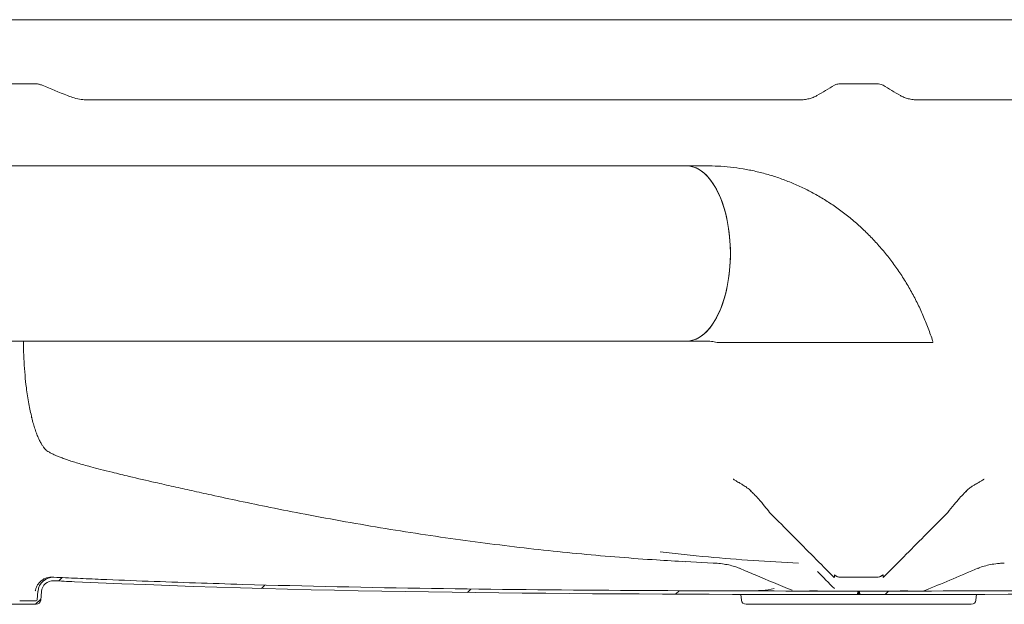
# Model space of a CAD drawing. Units: millimetres. Extents: x 1595 to 4570, y 166 to 4016.
# Drawn here: x 2736 to 3157, y 1755 to 2005 of the extents above; entities that cross this region are included whole.
import ezdxf

# ---------------------------------------------------------------- set-up
doc = ezdxf.new("R2010")
doc.units = ezdxf.units.MM
doc.header["$LTSCALE"] = 20
doc.linetypes.add('SLD-Durchgehend', pattern=[0])

msp = doc.modelspace()

# ---------------------------------------------------------------- hatches: boundary and pattern name
at = {"linetype": 'SLD-Durchgehend', "lineweight": 18}
h = msp.add_hatch(dxfattribs=at)
h.set_pattern_fill('ANSI31', scale=20, angle=3e-322, style=0)
edge = h.paths.add_edge_path(flags=0)
edge.add_spline(control_points=[(3080.97, 1759.4), (3080.98, 1759.39), (3080.98, 1759.39), (3080.98, 1759.39)], knot_values=[0.000006, 0.000006, 0.000006, 0.000006, 0.00002, 0.00002, 0.00002, 0.00002], weights=[1, 1, 1, 1], degree=3, periodic=0)
edge.add_spline(control_points=[(3080.98, 1759.39), (3085.44, 1759.38), (3089.89, 1759.37), (3094.35, 1759.37)], knot_values=[0, 0, 0, 0, 0.013365, 0.013365, 0.013365, 0.013365], weights=[1, 1, 1, 1], degree=3, periodic=0)
edge.add_line((3094.35, 1759.37), (3094.35, 1759.37))
edge.add_spline(control_points=[(3094.35, 1759.37), (3094.43, 1759.37), (3094.5, 1759.37), (3094.58, 1759.37)], knot_values=[0.999642, 0.999642, 0.999642, 0.999642, 1, 1, 1, 1], weights=[1, 1, 1, 1], degree=3, periodic=0)
edge.add_line((3094.58, 1759.37), (3094.71, 1760.88))
edge.add_line((3094.71, 1760.88), (3093.2, 1760.88))
edge.add_line((3093.2, 1760.88), (3093.2, 1760.87))
edge.add_spline(control_points=[(3093.2, 1760.87), (3092.94, 1760.87), (3092.67, 1760.87), (3092.41, 1760.87)], knot_values=[0, 0, 0, 0, 0.000797, 0.000797, 0.000797, 0.000797], weights=[1, 1, 1, 1], degree=3, periodic=0)
edge.add_spline(control_points=[(3092.41, 1760.87), (3089.73, 1760.88), (3087.05, 1760.88), (3084.38, 1760.88)], knot_values=[0, 0, 0, 0, 1, 1, 1, 1], weights=[1, 1, 1, 1], degree=3, periodic=0)
edge.add_line((3084.38, 1760.88), (3074.13, 1760.88))
edge.add_line((3074.13, 1760.88), (3074.13, 1760.91))
edge.add_spline(control_points=[(3074.13, 1760.91), (3059.94, 1760.94), (3045.75, 1760.97), (3031.56, 1761.02), (2967.23, 1761.25), (2902.89, 1761.8), (2838.58, 1763.57), (2809.34, 1764.38), (2780.1, 1765.55), (2750.87, 1766.81)], knot_values=[0.00568, 0.00568, 0.00568, 0.00568, 0.048246, 0.048246, 0.048246, 0.24125, 0.24125, 0.24125, 0.329024, 0.329024, 0.329024, 0.329024], weights=[1, 1, 1, 1, 1, 1, 1, 1, 1, 1], degree=3, periodic=0)
edge.add_arc((2750.59, 1760.32), 6.5, 87.5291, 175)
edge.add_line((2744.11, 1760.89), (2743.79, 1757.21))
edge.add_arc((2743.29, 1757.25), 0.5, 270, 355, ccw=False)
edge.add_line((2743.29, 1756.75), (2736.28, 1756.75))
edge.add_arc((2736.28, 1757.25), 0.5, 210, 270, ccw=False)
edge.add_line((2735.85, 1757), (2732.1, 1763.5))
edge.add_arc((2726.47, 1760.25), 6.5, 30, 90)
edge.add_line((2726.47, 1766.75), (2663.79, 1766.75))
edge.add_arc((2663.79, 1760.25), 6.5, 90, 150)
edge.add_line((2658.16, 1763.5), (2654.41, 1757))
edge.add_arc((2653.97, 1757.25), 0.5, 270, 330, ccw=False)
edge.add_line((2653.97, 1756.75), (2646.96, 1756.75))
edge.add_arc((2646.96, 1757.25), 0.5, 185, 270, ccw=False)
edge.add_line((2646.46, 1757.21), (2644.73, 1777.08))
edge.add_arc((2638.25, 1776.51), 6.5, 5, 56.9656)
edge.add_spline(control_points=[(2641.79, 1781.96), (2634, 1787.03), (2626.89, 1793.37), (2621.02, 1800.58), (2614.63, 1808.43), (2609.49, 1817.51), (2606.17, 1827.08), (2601.6, 1840.29), (2599.47, 1854.45), (2599.17, 1868.42), (2598.84, 1883.32), (2597.28, 1898.18), (2595.68, 1913), (2593.36, 1934.55), (2591.5, 1956.15), (2589.77, 1977.75)], knot_values=[0.002427, 0.002427, 0.002427, 0.002427, 0.030318, 0.030318, 0.030318, 0.060709, 0.060709, 0.060709, 0.102571, 0.102571, 0.102571, 0.146811, 0.146811, 0.146811, 0.211123, 0.211123, 0.211123, 0.211123], weights=[1, 1, 1, 1, 1, 1, 1, 1, 1, 1, 1, 1, 1, 1, 1, 1], degree=3, periodic=0)
edge.add_line((2589.77, 1977.75), (2570.88, 1988.66))
edge.add_arc((2575.13, 1996.02), 8.5, 180, 240, ccw=False)
edge.add_line((2566.63, 1996.02), (2566.63, 2005.25))
edge.add_line((2566.63, 2005.25), (2565.13, 2005.25))
edge.add_line((2565.13, 2005.25), (2565.13, 1996.02))
edge.add_arc((2575.13, 1996.02), 10, 180, 240)
edge.add_line((2570.13, 1987.36), (2579.26, 1982.09))
edge.add_arc((2569.26, 1964.77), 20, 4.7149, 60, ccw=False)
edge.add_spline(control_points=[(2589.19, 1966.41), (2590.68, 1948.28), (2593.42, 1917.88), (2598.44, 1876.25), (2597.19, 1850.65), (2606.65, 1819.87), (2615.37, 1804.65), (2626.9, 1791.1), (2636.21, 1783.81), (2640.98, 1780.7)], knot_values=[0.061163, 0.061163, 0.061163, 0.061163, 0.146764, 0.204421, 0.255919, 0.271382, 0.287447, 0.303834, 0.319318, 0.319318, 0.319318, 0.319318], weights=[1, 1, 1, 1, 1, 1, 1, 1, 1, 1], degree=3, periodic=0)
edge.add_arc((2638.25, 1776.51), 5, 5, 56.9656, ccw=False)
edge.add_line((2643.23, 1776.95), (2644.97, 1757.07))
edge.add_arc((2646.96, 1757.25), 2, 185, 270)
edge.add_line((2646.96, 1755.25), (2653.97, 1755.25))
edge.add_arc((2653.97, 1757.25), 2, 270, 330)
edge.add_line((2655.7, 1756.25), (2659.46, 1762.75))
edge.add_arc((2663.79, 1760.25), 5, 90, 150, ccw=False)
edge.add_line((2663.79, 1765.25), (2726.47, 1765.25))
edge.add_arc((2726.47, 1760.25), 5, 30, 90, ccw=False)
edge.add_line((2730.8, 1762.75), (2734.55, 1756.25))
edge.add_arc((2736.28, 1757.25), 2, 210, 270)
edge.add_line((2736.28, 1755.25), (2743.29, 1755.25))
edge.add_arc((2743.29, 1757.25), 2, 270, 355)
edge.add_line((2745.28, 1757.07), (2745.61, 1760.76))
edge.add_arc((2750.59, 1760.32), 5, 87.5291, 175, ccw=False)
edge.add_spline(control_points=[(2750.8, 1765.32), (2753.76, 1765.19), (2865.42, 1760.02), (2974.69, 1759.61), (3080.97, 1759.4)], knot_values=[0.462958, 0.462958, 0.462958, 0.462958, 0.476627, 0.978582, 0.978582, 0.978582, 0.978582], weights=[1, 1, 1, 1, 1], degree=3, periodic=0)
h = msp.add_hatch(dxfattribs=at)
h.set_pattern_fill('ANSI31', scale=20, angle=3e-322, style=0)
edge = h.paths.add_edge_path(flags=0)
edge.add_arc((3439.67, 1760.32), 5, 5, 92.4709, ccw=False)
edge.add_line((3444.65, 1760.76), (3444.97, 1757.07))
edge.add_arc((3446.96, 1757.25), 2, 185, 270)
edge.add_line((3446.96, 1755.25), (3453.97, 1755.25))
edge.add_arc((3453.97, 1757.25), 2, 270, 330)
edge.add_line((3455.7, 1756.25), (3459.46, 1762.75))
edge.add_arc((3463.79, 1760.25), 5, 90, 150, ccw=False)
edge.add_line((3463.79, 1765.25), (3526.47, 1765.25))
edge.add_arc((3526.47, 1760.25), 5, 30, 90, ccw=False)
edge.add_line((3530.8, 1762.75), (3534.55, 1756.25))
edge.add_arc((3536.28, 1757.25), 2, 210, 270)
edge.add_line((3536.28, 1755.25), (3543.29, 1755.25))
edge.add_arc((3543.29, 1757.25), 2, 270, 355)
edge.add_line((3545.28, 1757.07), (3547.02, 1776.95))
edge.add_arc((3552, 1776.51), 5, 123.0344, 175, ccw=False)
edge.add_spline(control_points=[(3549.28, 1780.7), (3554.05, 1783.81), (3563.35, 1791.1), (3574.88, 1804.65), (3583.6, 1819.87), (3593.07, 1850.65), (3591.82, 1876.25), (3597.15, 1920.51), (3600.03, 1953.5), (3601.7, 1974.23)], knot_values=[0, 0, 0, 0, 0.015484, 0.03187, 0.047936, 0.063399, 0.114897, 0.172554, 0.270455, 0.270455, 0.270455, 0.270455], weights=[1, 1, 1, 1, 1, 1, 1, 1, 1, 1], degree=3, periodic=0)
edge.add_arc((3606.69, 1973.83), 5, 120, 175.3975, ccw=False)
edge.add_line((3604.19, 1978.16), (3620.13, 1987.36))
edge.add_arc((3615.13, 1996.02), 10, 300, 360)
edge.add_line((3625.13, 1996.02), (3625.13, 2005.25))
edge.add_line((3625.13, 2005.25), (3623.63, 2005.25))
edge.add_line((3623.63, 2005.25), (3623.63, 1996.02))
edge.add_arc((3615.13, 1996.02), 8.5, 300, 360, ccw=False)
edge.add_line((3619.38, 1988.66), (3603.44, 1979.46))
edge.add_arc((3606.69, 1973.83), 6.5, 120, 175.3975)
edge.add_spline(control_points=[(3600.21, 1974.35), (3598.94, 1958.67), (3597.6, 1942.99), (3596.05, 1927.34), (3594.47, 1911.33), (3592.24, 1895.36), (3591.42, 1879.29), (3590.57, 1862.65), (3590.02, 1845.59), (3584.96, 1829.72), (3581.93, 1820.23), (3577.28, 1811.11), (3571.27, 1803.18), (3565.27, 1795.24), (3557.83, 1788.23), (3549.56, 1782.69), (3549.2, 1782.44), (3548.83, 1782.2), (3548.46, 1781.96)], knot_values=[0.001073, 0.001073, 0.001073, 0.001073, 0.048269, 0.048269, 0.048269, 0.096534, 0.096534, 0.096534, 0.146632, 0.146632, 0.146632, 0.176488, 0.176488, 0.176488, 0.206314, 0.206314, 0.206314, 0.207611, 0.207611, 0.207611, 0.207611], weights=[1, 1, 1, 1, 1, 1, 1, 1, 1, 1, 1, 1, 1, 1, 1, 1, 1, 1, 1], degree=3, periodic=0)
edge.add_arc((3552, 1776.51), 6.5, 123.0344, 175)
edge.add_line((3545.53, 1777.08), (3543.79, 1757.21))
edge.add_arc((3543.29, 1757.25), 0.5, 270, 355, ccw=False)
edge.add_line((3543.29, 1756.75), (3536.28, 1756.75))
edge.add_arc((3536.28, 1757.25), 0.5, 210, 270, ccw=False)
edge.add_line((3535.85, 1757), (3532.1, 1763.5))
edge.add_arc((3526.47, 1760.25), 6.5, 30, 90)
edge.add_line((3526.47, 1766.75), (3463.79, 1766.75))
edge.add_arc((3463.79, 1760.25), 6.5, 90, 150)
edge.add_line((3458.16, 1763.5), (3454.41, 1757))
edge.add_arc((3453.97, 1757.25), 0.5, 270, 330, ccw=False)
edge.add_line((3453.97, 1756.75), (3446.96, 1756.75))
edge.add_arc((3446.96, 1757.25), 0.5, 185, 270, ccw=False)
edge.add_line((3446.46, 1757.21), (3446.14, 1760.89))
edge.add_arc((3439.67, 1760.32), 6.5, 5, 92.4709)
edge.add_spline(control_points=[(3439.39, 1766.81), (3424.24, 1766.16), (3409.1, 1765.48), (3393.95, 1764.93), (3329.63, 1762.58), (3265.25, 1761.64), (3200.89, 1761.23), (3172.64, 1761.05), (3144.38, 1760.97), (3116.13, 1760.91)], knot_values=[0.002795, 0.002795, 0.002795, 0.002795, 0.048267, 0.048267, 0.048267, 0.241392, 0.241392, 0.241392, 0.326161, 0.326161, 0.326161, 0.326161], weights=[1, 1, 1, 1, 1, 1, 1, 1, 1, 1], degree=3, periodic=0)
edge.add_line((3116.13, 1760.91), (3116.13, 1760.88))
edge.add_line((3116.13, 1760.88), (3105.88, 1760.88))
edge.add_spline(control_points=[(3105.88, 1760.88), (3103.2, 1760.88), (3100.53, 1760.88), (3097.85, 1760.87)], knot_values=[0, 0, 0, 0, 1, 1, 1, 1], weights=[1, 1, 1, 1], degree=3, periodic=0)
edge.add_spline(control_points=[(3097.85, 1760.87), (3097.59, 1760.87), (3097.32, 1760.87), (3097.05, 1760.87)], knot_values=[0, 0, 0, 0, 0.000802, 0.000802, 0.000802, 0.000802], weights=[1, 1, 1, 1], degree=3, periodic=0)
edge.add_line((3097.05, 1760.87), (3097.05, 1760.88))
edge.add_line((3097.05, 1760.88), (3095.54, 1760.88))
edge.add_line((3095.54, 1760.88), (3095.68, 1759.37))
edge.add_spline(control_points=[(3095.68, 1759.37), (3095.75, 1759.37), (3095.83, 1759.37), (3095.9, 1759.37)], knot_values=[0, 0, 0, 0, 0.000358, 0.000358, 0.000358, 0.000358], weights=[1, 1, 1, 1], degree=3, periodic=0)
edge.add_line((3095.9, 1759.37), (3095.9, 1759.37))
edge.add_spline(control_points=[(3095.9, 1759.37), (3100.36, 1759.37), (3104.81, 1759.38), (3109.27, 1759.39)], knot_values=[0, 0, 0, 0, 0.013365, 0.013365, 0.013365, 0.013365], weights=[1, 1, 1, 1], degree=3, periodic=0)
edge.add_spline(control_points=[(3109.27, 1759.39), (3109.27, 1759.39), (3109.28, 1759.39), (3109.28, 1759.4)], knot_values=[0, 0, 0, 0, 0.000014, 0.000014, 0.000014, 0.000014], weights=[1, 1, 1, 1], degree=3, periodic=0)
edge.add_spline(control_points=[(3109.28, 1759.4), (3215.56, 1759.61), (3324.83, 1760.02), (3436.5, 1765.19), (3439.45, 1765.32)], knot_values=[0, 0, 0, 0, 0.501955, 0.515624, 0.515624, 0.515624, 0.515624], weights=[1, 1, 1, 1, 1], degree=3, periodic=0)

# ---------------------------------------------------------------- linework, layer by layer
at = {"color": 7, "linetype": 'SLD-Durchgehend', "lineweight": 18}
for p, q in [((3616.13, 2005.25), (2574.13, 2005.25)), ((3069.71, 1970.95), (2764.55, 1970.95)), ((3425.7, 1970.95), (3120.54, 1970.95)), ((3021.51, 1942.75), (2562.52, 1942.75)), ((3030.18, 1942.75), (3021.51, 1942.75)), ((2562.52, 1867.75), (3021.51, 1867.75)), ((2737.92, 1864.71), (2737.84, 1867.75)), ((3021.51, 1867.75), (3030.18, 1867.75)), ((3048.92, 1803.77), (3049.05, 1803.66)), ((3141.2, 1803.66), (3140.26, 1802.75)), ((3020.96, 1773.55), (3032.83, 1772.89)), ((3084.72, 1767.86), (3084.72, 1766.68)), ((3105.53, 1766.68), (3105.53, 1767.86)), ((2744.11, 1760.89), (2743.79, 1757.21)), ((2745.61, 1760.76), (2745.28, 1757.07)), ((3074.13, 1760.88), (3074.13, 1760.91)), ((3074.13, 1760.91), (3077.86, 1760.9)), ((3074.13, 1760.9), (3077.86, 1760.9)), ((3084.38, 1760.88), (3074.13, 1760.88)), ((3074.15, 1760.95), (3075.12, 1760.94)), ((3077.86, 1760.9), (3078, 1760.9)), ((3077.86, 1760.9), (3077.86, 1760.9)), ((3082.8, 1760.89), (3082.4, 1760.88)), ((3084.38, 1760.88), (3092.41, 1760.87)), ((3090.48, 1760.88), (3093.2, 1760.87)), ((3092.01, 1760.89), (3094.12, 1760.89)), ((3093.2, 1760.87), (3092.41, 1760.87)), ((3092.8, 1760.9), (3095.13, 1760.89)), ((3093.2, 1760.89), (3094.33, 1760.89)), ((3093.2, 1760.88), (3093.2, 1760.89)), ((3093.35, 1760.89), (3093.2, 1760.89)), ((3093.2, 1760.88), (3093.2, 1760.87)), ((3094.71, 1760.88), (3093.2, 1760.88)), ((3093.2, 1760.88), (3093.2, 1760.88)), ((3094.33, 1760.89), (3095.92, 1760.89)), ((3094.71, 1760.88), (3094.58, 1759.37)), ((3094.71, 1760.88), (3094.95, 1760.88)), ((3094.71, 1760.88), (3094.71, 1760.88)), ((3094.9, 1759.37), (3094.95, 1760.88)), ((3094.95, 1760.88), (3095.3, 1760.88)), ((3095.13, 1760.89), (3097.73, 1760.9)), ((3095.3, 1760.88), (3095.54, 1760.88)), ((3095.3, 1760.88), (3095.35, 1759.37)), ((3095.68, 1759.37), (3095.54, 1760.88)), ((3097.05, 1760.88), (3095.54, 1760.88)), ((3095.54, 1760.88), (3095.54, 1760.88)), ((3095.92, 1760.89), (3097.05, 1760.89)), ((3097.73, 1760.89), (3096.14, 1760.89)), ((3096.91, 1760.89), (3097.05, 1760.89)), ((3097.05, 1760.89), (3097.05, 1760.88)), ((3097.05, 1760.87), (3097.05, 1760.88)), ((3097.05, 1760.87), (3099.77, 1760.88)), ((3097.05, 1760.88), (3097.05, 1760.88)), ((3097.85, 1760.87), (3097.05, 1760.87)), ((3097.85, 1760.87), (3105.88, 1760.88)), ((3116.13, 1760.88), (3105.88, 1760.88)), ((3107.86, 1760.88), (3107.46, 1760.89)), ((3112.26, 1760.9), (3112.39, 1760.9)), ((3112.39, 1760.9), (3116.13, 1760.9)), ((3112.39, 1760.9), (3112.4, 1760.9)), ((3112.4, 1760.9), (3116.13, 1760.91)), ((3115.13, 1760.94), (3116.11, 1760.95)), ((3116.13, 1760.88), (3116.13, 1760.91)), ((2736.28, 1756.75), (2743.29, 1756.75)), ((3044.76, 1759.49), (3044.97, 1757.07)), ((3080.98, 1759.39), (3080.97, 1759.4)), ((3080.98, 1759.39), (3094.35, 1759.37)), ((3080.98, 1759.39), (3085.12, 1759.38)), ((3085.12, 1759.38), (3093.8, 1759.37)), ((3085.13, 1759.37), (3085.12, 1759.38)), ((3085.13, 1759.37), (3093.8, 1759.37)), ((3094.35, 1759.37), (3093.8, 1759.37)), ((3094.58, 1759.37), (3094.35, 1759.37)), ((3094.35, 1759.37), (3094.35, 1759.37)), ((3094.35, 1759.37), (3094.58, 1759.37)), ((3094.58, 1759.37), (3094.9, 1759.37)), ((3094.9, 1759.37), (3095.35, 1759.37)), ((3095.35, 1759.37), (3095.68, 1759.37)), ((3095.9, 1759.37), (3095.68, 1759.37)), ((3095.68, 1759.37), (3095.9, 1759.37)), ((3095.9, 1759.37), (3109.27, 1759.39)), ((3095.9, 1759.37), (3095.9, 1759.37)), ((3096.45, 1759.37), (3095.9, 1759.37)), ((3096.45, 1759.37), (3105.14, 1759.38)), ((3096.45, 1759.37), (3105.13, 1759.37)), ((3109.27, 1759.39), (3105.13, 1759.38)), ((3105.13, 1759.37), (3105.14, 1759.38)), ((3109.28, 1759.4), (3109.27, 1759.39)), ((3145.28, 1757.07), (3145.5, 1759.53)), ((2736.28, 1755.25), (2653.97, 1755.25)), ((2736.28, 1755.25), (2743.29, 1755.25)), ((3095.13, 1755.25), (3046.96, 1755.25)), ((3143.29, 1755.25), (3095.13, 1755.25))]:
    msp.add_line(p, q, dxfattribs=at)
at = {"color": 7, "linetype": 'SLD-Durchgehend', "lineweight": 18, "flags": 128}
for points in [[(3021.51, 1867.75), (3022.87, 1867.85), (3024.67, 1868.28), (3026.44, 1869.07), (3028.16, 1870.19), (3029.82, 1871.63), (3031.41, 1873.39), (3032.9, 1875.45), (3034.28, 1877.79), (3035.55, 1880.38), (3036.68, 1883.21), (3037.68, 1886.24), (3038.52, 1889.45), (3039.2, 1892.8), (3039.72, 1896.27), (3040.07, 1899.83), (3040.24, 1903.44), (3040.24, 1907.06), (3040.07, 1910.67), (3039.72, 1914.22), (3039.2, 1917.7), (3038.52, 1921.05), (3037.68, 1924.26), (3036.68, 1927.29), (3035.55, 1930.12), (3034.28, 1932.71), (3032.9, 1935.05), (3031.41, 1937.1), (3029.82, 1938.86), (3028.16, 1940.31), (3026.44, 1941.43), (3024.67, 1942.21), (3022.87, 1942.65), (3021.51, 1942.75)], [(3040.26, 1905.25), (3040.18, 1908.87), (3039.92, 1912.45), (3039.48, 1915.97), (3038.88, 1919.39), (3038.12, 1922.68), (3037.2, 1925.8), (3036.13, 1928.73), (3034.93, 1931.44), (3033.61, 1933.91), (3032.17, 1936.11), (3030.63, 1938.02), (3029, 1939.63), (3027.31, 1940.91), (3025.56, 1941.87), (3023.77, 1942.48), (3021.97, 1942.74), (3021.51, 1942.75)], [(3021.51, 1867.75), (3021.97, 1867.76), (3023.77, 1868.02), (3025.56, 1868.63), (3027.31, 1869.58), (3029, 1870.87), (3030.63, 1872.47), (3032.17, 1874.39), (3033.61, 1876.59), (3034.93, 1879.05), (3036.13, 1881.77), (3037.2, 1884.7), (3038.12, 1887.82), (3038.88, 1891.11), (3039.48, 1894.53), (3039.92, 1898.04), (3040.18, 1901.63), (3040.26, 1905.25)], [(3085.3, 1767.42), (3085.06, 1767.6), (3084.81, 1767.82)], [(3074.02, 1760.91), (3079.11, 1760.9), (3085.74, 1760.89)], [(3083.39, 1760.9), (3079.85, 1760.9), (3074.13, 1760.91)], [(3085.74, 1760.89), (3083.49, 1760.89), (3082.8, 1760.89)], [(3093.2, 1760.87), (3089.85, 1760.88), (3085.75, 1760.89)], [(3093.2, 1760.87), (3093.2, 1760.87)], [(3104.51, 1760.89), (3100.4, 1760.88), (3097.05, 1760.87)], [(3097.05, 1760.87), (3097.05, 1760.87)], [(3104.52, 1760.89), (3111.14, 1760.9), (3116.16, 1760.91)], [(3107.46, 1760.89), (3106.76, 1760.89), (3104.52, 1760.89)], [(3116.13, 1760.91), (3110.4, 1760.9), (3106.87, 1760.9)]]:
    msp.add_lwpolyline(points, dxfattribs=at)
at = {"color": 7, "linetype": 'SLD-Durchgehend', "lineweight": 18}
for centre, radius, start, end in [((2750.59, 1760.32), 6.5, 87.5291, 175), ((2750.59, 1760.32), 5, 87.5291, 175), ((2743.29, 1757.25), 0.5, 270, 355), ((2743.29, 1757.25), 2, 270, 355), ((3046.96, 1757.25), 2, 185, 270), ((3143.29, 1757.25), 2, 270, 355)]:
    msp.add_arc(centre, radius, start, end, dxfattribs=at)
for points in [[(2732.18, 1977.79), (2735.92, 1977.74), (2739.66, 1977.74), (2743.39, 1977.79)], [(2745.9, 1977.19), (2749.51, 1975.72), (2753.11, 1974.25), (2756.72, 1972.79)], [(3077.26, 1972.79), (3079.75, 1974.25), (3082.24, 1975.72), (3084.72, 1977.19)], [(3105.53, 1977.19), (3108.01, 1975.72), (3110.5, 1974.25), (3112.99, 1972.79)], [(3084.72, 1761.97), (3082.33, 1764.39), (3079.94, 1766.81), (3077.55, 1769.24)], [(2750.07, 1766.85), (2749.77, 1766.86), (2749.47, 1766.85), (2749.18, 1766.83)], [(3084.81, 1767.82), (3084.75, 1767.87), (3084.72, 1767.88), (3084.72, 1767.86)], [(3105.53, 1767.86), (3105.53, 1767.88), (3105.5, 1767.87), (3105.44, 1767.82)], [(3082.4, 1760.88), (3083.06, 1760.88), (3083.72, 1760.88), (3084.37, 1760.88)], [(3105.88, 1760.88), (3106.54, 1760.88), (3107.2, 1760.88), (3107.86, 1760.88)]]:
    msp.add_open_spline(points, degree=3, dxfattribs=at)
for points, knots in [([(2745.9, 1977.19), (2745.68, 1977.28), (2745.46, 1977.37), (2745.02, 1977.51), (2744.79, 1977.58), (2744.36, 1977.68), (2744.15, 1977.72), (2743.75, 1977.78), (2743.56, 1977.79), (2743.39, 1977.79)], [0, 0, 0, 0, 0.25, 0.25, 0.5, 0.5, 0.75, 0.75, 1, 1, 1, 1]), ([(3087.2, 1977.79), (3086.86, 1977.77), (3086.17, 1977.74), (3085.32, 1977.51), (3084.91, 1977.29), (3084.72, 1977.19)], [0, 0, 0, 0, 0.359256, 0.717611, 1, 1, 1, 1]), ([(3087.2, 1977.79), (3089.21, 1977.77), (3094.49, 1977.73), (3099.78, 1977.77), (3103.06, 1977.79)], [0, 0, 0, 0, 0.380266, 1, 1, 1, 1]), ([(3105.53, 1977.19), (3105.26, 1977.33), (3104.72, 1977.6), (3103.8, 1977.77), (3103.24, 1977.78), (3103.06, 1977.79)], [0, 0, 0, 0, 0.404495, 0.810993, 1, 1, 1, 1]), ([(2764.55, 1970.95), (2763.68, 1971.01), (2761.93, 1971.12), (2759.13, 1971.87), (2757.42, 1972.53), (2756.72, 1972.79)], [0, 0, 0, 0, 0.372006, 0.742994, 1, 1, 1, 1]), ([(3077.26, 1972.79), (3076.79, 1972.52), (3076.28, 1972.27), (3075.44, 1971.93), (3075.15, 1971.83), (3074.55, 1971.63), (3074.24, 1971.54), (3073.27, 1971.29), (3072.59, 1971.17), (3071.18, 1970.99), (3070.45, 1970.95), (3069.71, 1970.95)], [0, 0, 0, 0, 0.25, 0.25, 0.375, 0.375, 0.5, 0.5, 0.75, 0.75, 1, 1, 1, 1]), ([(3120.54, 1970.95), (3119.81, 1970.95), (3119.09, 1970.99), (3117.68, 1971.16), (3117, 1971.29), (3115.71, 1971.61), (3115.11, 1971.81), (3113.98, 1972.26), (3113.46, 1972.52), (3112.99, 1972.79)], [0, 0, 0, 0, 0.25, 0.25, 0.5, 0.5, 0.75, 0.75, 1, 1, 1, 1]), ([(3126.93, 1867.29), (3126.81, 1867.67), (3126.11, 1869.95), (3124.61, 1874.07), (3122.35, 1879.58), (3119.8, 1884.95), (3117, 1890.16), (3113.95, 1895.2), (3110.65, 1900.06), (3107.12, 1904.7), (3103.37, 1909.14), (3099.41, 1913.34), (3095.24, 1917.3), (3090.89, 1921.01), (3086.37, 1924.45), (3081.69, 1927.61), (3076.86, 1930.5), (3071.91, 1933.09), (3066.84, 1935.39), (3061.67, 1937.38), (3056.41, 1939.07), (3051.09, 1940.45), (3045.71, 1941.51), (3040.29, 1942.25), (3035.11, 1942.68), (3031.73, 1942.73), (3030.18, 1942.75)], [0, 0, 0, 0, 0.008783, 0.053011, 0.097236, 0.141427, 0.185574, 0.229667, 0.273696, 0.317649, 0.361516, 0.405286, 0.44895, 0.492499, 0.535927, 0.579229, 0.622403, 0.665448, 0.708367, 0.751164, 0.793848, 0.836428, 0.878915, 0.921324, 0.963669, 1, 1, 1, 1]), ([(3030.18, 1867.75), (3030.42, 1867.75), (3031.48, 1867.73), (3032.92, 1867.61), (3034.14, 1867.31), (3034.53, 1867.21)], [0, 0, 0, 0, 0.171309, 0.734266, 1, 1, 1, 1]), ([(3034.53, 1867.25), (3034.55, 1867.25), (3034.58, 1867.25), (3035.43, 1867.25), (3037, 1867.25), (3039.05, 1867.25), (3042.23, 1867.25), (3046.49, 1867.25), (3053.6, 1867.25), (3061.26, 1867.25), (3069.43, 1867.25), (3076.26, 1867.25), (3083.14, 1867.25), (3090.55, 1867.25), (3096.95, 1867.25), (3102.27, 1867.25), (3106.13, 1867.25), (3109.75, 1867.25), (3113.16, 1867.25), (3116.32, 1867.25), (3119.03, 1867.25), (3121.27, 1867.25), (3123.11, 1867.25), (3124.63, 1867.25), (3126.05, 1867.25), (3126.96, 1867.25), (3126.83, 1867.25), (3126.8, 1867.25)], [0, 0, 0, 0, 0.020441, 0.038651, 0.056892, 0.077344, 0.098362, 0.143513, 0.188721, 0.28065, 0.336424, 0.392184, 0.449632, 0.507058, 0.577995, 0.614382, 0.650765, 0.686324, 0.721879, 0.758797, 0.79571, 0.826663, 0.857614, 0.889732, 0.921849, 0.976273, 1, 1, 1, 1]), ([(2741.45, 1835.05), (2741.01, 1836.98), (2740.13, 1840.9), (2739.18, 1847.14), (2738.53, 1853.21), (2738.13, 1858.86), (2737.98, 1862.76), (2737.92, 1864.71)], [0, 0, 0, 0, 0.234317, 0.476137, 0.650617, 0.825734, 1, 1, 1, 1]), ([(2747.93, 1820.9), (2747.92, 1820.9), (2747.91, 1820.91), (2747.69, 1821.07), (2747.26, 1821.48), (2746.66, 1822.19), (2745.97, 1823.17), (2745.21, 1824.45), (2744.42, 1826.03), (2743.62, 1827.89), (2742.85, 1830.01), (2742.12, 1832.42), (2741.63, 1834.17), (2741.39, 1835.19), (2741.38, 1835.27)], [0, 0, 0, 0, 0.0331492, 0.1281127, 0.2270862, 0.3232426, 0.4192069, 0.5153457, 0.6117871, 0.7085332, 0.8056358, 0.8989429, 0.9924955, 1, 1, 1, 1]), ([(3021.19, 1773.48), (3017.03, 1773.71), (3007.63, 1774.24), (2992.78, 1775.34), (2976.64, 1776.74), (2960.27, 1778.4), (2943.67, 1780.32), (2926.86, 1782.49), (2909.87, 1784.92), (2892.78, 1787.61), (2875.63, 1790.53), (2859.17, 1793.56), (2844.09, 1796.53), (2830.71, 1799.3), (2819.5, 1801.71), (2810.12, 1803.79), (2802.09, 1805.59), (2793.13, 1807.6), (2784.32, 1809.64), (2776.53, 1811.52), (2771.03, 1812.9), (2766.99, 1813.95), (2763.74, 1814.84), (2761.08, 1815.6), (2758.65, 1816.35), (2756.39, 1817.1), (2754.4, 1817.82), (2752.79, 1818.45), (2751.27, 1819.11), (2749.9, 1819.77), (2748.74, 1820.39), (2748.17, 1820.74), (2747.9, 1820.9)], [0, 0, 0, 0, 0.046185, 0.10457, 0.163364, 0.222564, 0.282169, 0.342172, 0.402569, 0.462847, 0.522974, 0.582958, 0.635046, 0.680475, 0.721537, 0.749951, 0.775891, 0.801798, 0.838073, 0.862326, 0.879097, 0.893873, 0.904711, 0.914435, 0.924564, 0.935244, 0.945677, 0.955697, 0.965265, 0.977363, 0.989508, 1, 1, 1, 1]), ([(3041.68, 1808.64), (3041.6, 1808.71), (3041.45, 1808.83), (3041.46, 1808.82), (3041.46, 1808.82)], [0, 0, 0, 0, 0.574597, 1, 1, 1, 1]), ([(3049.07, 1803.69), (3048.88, 1803.87), (3048.31, 1804.43), (3047.41, 1805.09), (3046.52, 1805.7), (3045.6, 1806.3), (3044.51, 1806.97), (3043.45, 1807.56), (3042.69, 1807.99), (3042.06, 1808.37), (3041.8, 1808.56), (3041.66, 1808.66)], [0, 0, 0, 0, 0.050383, 0.153805, 0.234084, 0.315526, 0.457058, 0.587507, 0.720199, 0.847346, 1, 1, 1, 1]), ([(3148.59, 1808.65), (3148.57, 1808.63), (3148.49, 1808.57), (3148.06, 1808.29), (3147.33, 1807.86), (3146.36, 1807.31), (3145.59, 1806.87), (3144.73, 1806.39), (3143.62, 1805.72), (3142.32, 1804.77), (3141.32, 1803.96), (3140.84, 1803.39), (3140.81, 1803.35)], [0, 0, 0, 0, 0.047069, 0.178057, 0.314246, 0.461563, 0.562911, 0.652988, 0.749602, 0.864401, 0.990146, 1, 1, 1, 1]), ([(3148.79, 1808.82), (3148.8, 1808.82), (3148.81, 1808.83), (3148.67, 1808.72), (3148.58, 1808.65)], [0, 0, 0, 0, 0.379948, 1, 1, 1, 1]), ([(3050.4, 1802.3), (3049.92, 1802.78), (3049.4, 1803.29), (3048.93, 1803.72), (3048.9, 1803.74)], [0, 0, 0, 0, 0.936004, 1, 1, 1, 1]), ([(3140.27, 1802.74), (3139.58, 1802.04), (3137.96, 1800.41), (3135.65, 1797.59), (3134.09, 1795.62), (3133.19, 1794.5)], [0, 0, 0, 0, 0.24229, 0.564903, 1, 1, 1, 1]), ([(3057.04, 1794.52), (3056.33, 1795.42), (3054.87, 1797.24), (3052.74, 1799.91), (3051.06, 1801.63), (3050.4, 1802.29)], [0, 0, 0, 0, 0.371583, 0.755361, 1, 1, 1, 1]), ([(3084.69, 1766.64), (3078.82, 1772.57), (3069.61, 1781.87), (3060.38, 1791.15), (3057.03, 1794.51)], [0, 0, 0, 0, 0.637582, 1, 1, 1, 1]), ([(3133.2, 1794.49), (3129.86, 1791.13), (3120.64, 1781.86), (3111.44, 1772.57), (3105.56, 1766.64)], [0, 0, 0, 0, 0.361903, 1, 1, 1, 1]), ([(3069.32, 1772.89), (3062.85, 1773.23), (3049.9, 1773.91), (3030.16, 1775.44), (3017.04, 1776.9), (3010.17, 1777.66)], [0, 0, 0, 0, 0.322599, 0.645199, 1, 1, 1, 1]), ([(3044.09, 1770.64), (3044.07, 1770.65), (3043.41, 1770.95), (3041.9, 1771.47), (3039.5, 1772.12), (3036.74, 1772.59), (3034.52, 1772.81), (3033.19, 1772.87), (3032.86, 1772.89)], [0, 0, 0, 0, 0.005609, 0.186293, 0.411923, 0.650352, 0.915473, 1, 1, 1, 1]), ([(3066.61, 1761.24), (3061.36, 1763.41), (3053.84, 1766.52), (3046.35, 1769.7), (3044.09, 1770.66)], [0, 0, 0, 0, 0.698972, 1, 1, 1, 1]), ([(3146.15, 1770.68), (3139.05, 1767.67), (3131.34, 1764.39), (3123.61, 1761.2), (3123.01, 1760.95)], [0, 0, 0, 0, 0.922056, 1, 1, 1, 1]), ([(3157.39, 1772.89), (3156.7, 1772.85), (3154.96, 1772.76), (3152.32, 1772.42), (3149.54, 1771.82), (3147.52, 1771.22), (3146.45, 1770.74), (3146.17, 1770.62)], [0, 0, 0, 0, 0.1810439, 0.4566707, 0.698279, 0.9228695, 1, 1, 1, 1]), ([(2749.18, 1766.83), (2748.79, 1766.79), (2748.41, 1766.72), (2747.85, 1766.56), (2747.66, 1766.5), (2747.3, 1766.36), (2747.11, 1766.29), (2746.58, 1766.03), (2746.25, 1765.84), (2745.61, 1765.39), (2745.31, 1765.14), (2744.75, 1764.6), (2744.5, 1764.31), (2744.05, 1763.7), (2743.84, 1763.37), (2743.49, 1762.71), (2743.34, 1762.37), (2743.16, 1761.84), (2743.11, 1761.67), (2743.02, 1761.31), (2742.98, 1761.12), (2742.94, 1760.94)], [0, 0, 0, 0, 0.125, 0.125, 0.1875, 0.1875, 0.25, 0.25, 0.375, 0.375, 0.5, 0.5, 0.625, 0.625, 0.75, 0.75, 0.875, 0.875, 0.9375, 0.9375, 1, 1, 1, 1]), ([(2750.87, 1766.81), (2750.87, 1766.81), (2750.8, 1766.82), (2750.53, 1766.83), (2750.33, 1766.84), (2750.07, 1766.85)], [0, 0, 0, 0, 0.5, 0.5, 1, 1, 1, 1]), ([(3080.97, 1759.4), (2974.69, 1759.61), (2865.42, 1760.02), (2753.76, 1765.19), (2750.8, 1765.32)], [0.4629582, 0.4629582, 0.4629582, 0.4629582, 0.9649132, 0.9785824, 0.9785824, 0.9785824, 0.9785824]), ([(3074.13, 1760.91), (3020.24, 1761.02), (2966.35, 1761.21), (2885.52, 1762.43), (2858.58, 1762.99), (2818.18, 1764.16), (2804.71, 1764.61), (2784.52, 1765.37), (2777.79, 1765.64), (2767.69, 1766.06), (2764.33, 1766.21), (2757.6, 1766.51), (2754.23, 1766.67), (2750.87, 1766.81)], [0, 0, 0, 0, 0.5, 0.5, 0.75, 0.75, 0.875, 0.875, 0.9375, 0.9375, 0.96875, 0.96875, 1, 1, 1, 1]), ([(3087.2, 1766.86), (3087.12, 1766.86), (3086.82, 1766.84), (3086.35, 1766.94), (3085.83, 1767.11), (3085.49, 1767.29), (3085.34, 1767.39), (3085.3, 1767.41), (3085.3, 1767.42)], [0, 0, 0, 0, 0.101294, 0.387279, 0.631609, 0.828459, 0.969724, 1, 1, 1, 1]), ([(3103.05, 1766.87), (3102.08, 1766.86), (3099.71, 1766.85), (3095.91, 1766.84), (3091.7, 1766.84), (3088.79, 1766.84), (3087.3, 1766.85), (3087.2, 1766.85)], [0, 0, 0, 0, 0.185662, 0.451025, 0.716022, 0.980043, 1, 1, 1, 1]), ([(3104.96, 1767.42), (3104.91, 1767.39), (3104.81, 1767.32), (3104.44, 1767.11), (3103.85, 1766.92), (3103.34, 1766.82), (3103.07, 1766.85), (3103.06, 1766.85)], [0, 0, 0, 0, 0.149966, 0.337492, 0.646965, 0.984465, 1, 1, 1, 1]), ([(3105.38, 1767.81), (3105.32, 1767.72), (3105.19, 1767.57), (3105, 1767.47), (3104.92, 1767.43)], [0, 0, 0, 0, 0.5233859, 1, 1, 1, 1]), ([(3439.45, 1765.32), (3436.5, 1765.19), (3324.83, 1760.02), (3215.56, 1759.61), (3109.28, 1759.4)], [0.4629582, 0.4629582, 0.4629582, 0.4629582, 0.4766274, 0.9785824, 0.9785824, 0.9785824, 0.9785824]), ([(3439.39, 1766.81), (3436.02, 1766.67), (3432.66, 1766.51), (3425.93, 1766.21), (3415.83, 1765.77), (3405.73, 1765.37), (3385.54, 1764.61), (3372.07, 1764.16), (3331.67, 1762.99), (3304.73, 1762.43), (3223.91, 1761.21), (3170.02, 1761.02), (3116.13, 1760.91)], [0, 0, 0, 0, 0.03125, 0.03125, 0.0625, 0.125, 0.125, 0.25, 0.25, 0.5, 0.5, 1, 1, 1, 1]), ([(3058.94, 1761.96), (3058.93, 1761.96), (3057.3, 1761.6), (3053.38, 1761.01), (3049.4, 1760.99), (3047.13, 1760.98)], [0, 0, 0, 0, 0.003157, 0.429411, 1, 1, 1, 1]), ([(3075.12, 1760.94), (3075.71, 1760.94), (3076.32, 1760.94), (3077.61, 1760.94), (3078.29, 1760.93), (3079.37, 1760.93), (3079.74, 1760.93), (3080.51, 1760.93), (3080.91, 1760.93), (3081.51, 1760.93), (3081.72, 1760.93), (3082.14, 1760.93), (3082.34, 1760.93), (3082.97, 1760.92), (3083.38, 1760.92), (3083.77, 1760.92)], [0, 0, 0, 0, 0.25, 0.25, 0.5, 0.5, 0.625, 0.625, 0.75, 0.75, 0.8125, 0.8125, 0.875, 0.875, 1, 1, 1, 1]), ([(3106.49, 1760.92), (3106.88, 1760.92), (3107.29, 1760.92), (3107.91, 1760.93), (3108.12, 1760.93), (3108.54, 1760.93), (3108.74, 1760.93), (3109.35, 1760.93), (3109.75, 1760.93), (3110.52, 1760.93), (3110.89, 1760.93), (3111.97, 1760.93), (3112.64, 1760.94), (3113.93, 1760.94), (3114.55, 1760.94), (3115.13, 1760.94)], [0, 0, 0, 0, 0.125, 0.125, 0.1875, 0.1875, 0.25, 0.25, 0.375, 0.375, 0.5, 0.5, 0.75, 0.75, 1, 1, 1, 1])]:
    msp.add_open_spline(points, degree=3, knots=knots, dxfattribs=at)

doc.saveas('drawing.dxf')
